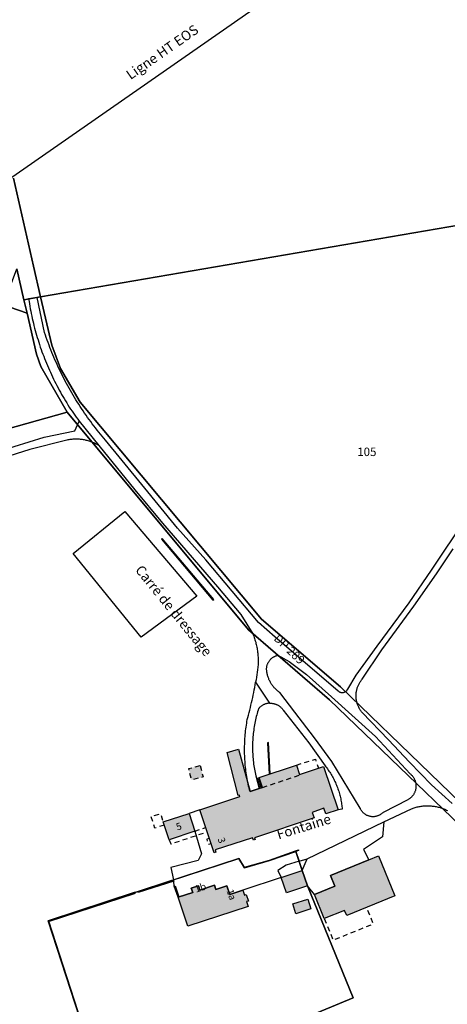
# Model space of a CAD drawing. Units: metres. Extents: x 525499 to 530006, y 149000 to 154003.
# Drawn here: x 527149 to 527301, y 153072 to 153421 of the extents above; entities that cross this region are included whole.
import ezdxf

# ---------------------------------------------------------------- set-up
doc = ezdxf.new("R2010")
doc.units = ezdxf.units.M
doc.header["$LTSCALE"] = 25
doc.linetypes.add('LTYP13', pattern=[0.12, 0.07, -0.05])
for name, color, linetype in [('vd_cad_tpr_adr_p', 7, 'Continuous'), ('vd_cad_tpr_baths_s', 250, 'Continuous'), ('vd_cad_tpr_baths_s_hatch', 253, 'Continuous'), ('vd_cad_tpr_couv_s', 251, 'Continuous'), ('vd_cad_tpr_couv_s_hatch', 254, 'Continuous'), ('vd_cad_tpr_csdiv_s', 250, 'Continuous'), ('vd_cad_tpr_csdur_s', 250, 'Continuous'), ('vd_cad_tpr_odl_l_traitplein', 250, 'Continuous'), ('vd_cad_tpr_odl_l_traittille', 250, 'Continuous'), ('vd_cad_tpr_odx_p', 7, 'Continuous'), ('vd_cad_tpr_parv_s', 250, 'Continuous'), ('vd_cad_tpr_parx_p', 7, 'Continuous')]:
    doc.layers.add(name, color=color, linetype=linetype)
doc.styles.add('STYP23', font='swissl.ttf')
doc.styles.add('STYP24', font='swissli.ttf')

# ---------------------------------------------------------------- blocks, each defined once
blk = doc.blocks.new('CAD_2500_MorgesCommune_ACAD_1_FMEBLOCK5')
at = {"layer": 'vd_cad_tpr_csdur_s'}
blk.add_lwpolyline([(202.63, -182.42), (209.67, -213.67), (212.19, -224.57), (206.29, -225.58), (207.38, -230.35), (201.31, -228.21)], dxfattribs=at)
blk = doc.blocks.new('CAD_2500_MorgesCommune_ACAD_1_FMEBLOCK83')
at = {"layer": 'vd_cad_tpr_csdur_s'}
for points in [[(-1136.0595, -110.018), (-1143.3295, -103.435), (-1151.1955, -95.352), (-1158.6115, -87.459), (-1168.0155, -77.707), (-1168.1865, -77.495), (-1168.3505, -77.279), (-1168.5085, -77.058), (-1168.6605, -76.832), (-1168.8045, -76.602), (-1168.9425, -76.367), (-1169.0735, -76.129), (-1169.1965, -75.887), (-1169.3135, -75.641), (-1169.4225, -75.392), (-1169.5235, -75.14), (-1169.6175, -74.885), (-1169.7045, -74.627), (-1169.7835, -74.367), (-1169.8545, -74.104), (-1169.9175, -73.84), (-1169.9735, -73.574), (-1170.0205, -73.306), (-1170.0605, -73.037), (-1170.0925, -72.767), (-1170.1155, -72.496), (-1170.1315, -72.225), (-1170.1385, -71.953), (-1170.1385, -71.681), (-1170.1295, -71.409), (-1170.1135, -71.138), (-1170.0885, -70.867), (-1170.0555, -70.597), (-1170.0155, -70.328), (-1169.9665, -70.061), (-1169.9105, -69.795), (-1169.8455, -69.531), (-1169.7735, -69.269), (-1169.6935, -69.009), (-1169.6065, -68.751), (-1169.5115, -68.497), (-1169.4085, -68.245), (-1169.2985, -67.996), (-1169.1815, -67.751), (-1169.0575, -67.509), (-1168.9255, -67.271), (-1168.7865, -67.037), (-1168.6415, -66.808), (-1168.4895, -66.582), (-1168.3305, -66.362), (-1168.1655, -66.146), (-1167.9935, -65.935), (-1160.9405, -55.527), (-1149.5745, -40.032), (-1141.6055, -28.517), (-1135.6945, -19.589)], [(-1131.0355, -8.602), (-1143.4785, -27.234), (-1151.4185, -38.762), (-1162.7165, -54.241), (-1170.2105, -64.495), (-1173.1955, -69.472), (-1173.2435, -69.587), (-1173.2985, -69.699), (-1173.3605, -69.807), (-1173.4285, -69.911), (-1173.5045, -70.01), (-1173.5855, -70.105), (-1173.6725, -70.194), (-1173.7655, -70.277), (-1173.8635, -70.354), (-1173.9655, -70.425), (-1174.0725, -70.489), (-1174.1835, -70.546), (-1174.2975, -70.596), (-1174.4145, -70.639), (-1174.5345, -70.674), (-1174.6555, -70.701), (-1174.7785, -70.721), (-1174.9025, -70.732), (-1175.0275, -70.736), (-1175.1515, -70.732), (-1175.2755, -70.72), (-1175.3985, -70.7), (-1175.5205, -70.672), (-1175.6395, -70.637), (-1175.7565, -70.594), (-1175.8705, -70.544), (-1175.9815, -70.486), (-1176.0875, -70.422), (-1176.1905, -70.351), (-1176.2875, -70.273), (-1176.3805, -70.19), (-1176.4675, -70.101), (-1176.5485, -70.006), (-1198.8065, -51.028), (-1204.8235, -45.791), (-1223.4735, -23.5), (-1233.4865, -12.267), (-1246.1975, 3.156), (-1259.0255, 18.877), (-1259.6375, 19.592), (-1260.2445, 20.312), (-1260.8445, 21.037), (-1261.4385, 21.767), (-1262.0275, 22.502), (-1262.6095, 23.242), (-1263.1845, 23.986), (-1263.7545, 24.736), (-1264.3175, 25.49), (-1264.8745, 26.249), (-1265.4245, 27.013), (-1265.9685, 27.781), (-1266.5055, 28.554), (-1267.0365, 29.331), (-1267.5615, 30.113), (-1268.0795, 30.899), (-1268.5905, 31.689), (-1269.0955, 32.484), (-1269.5935, 33.283), (-1270.0845, 34.085), (-1270.5685, 34.893), (-1271.0465, 35.704), (-1271.5175, 36.519), (-1271.9815, 37.338), (-1272.4385, 38.161), (-1272.8885, 38.987), (-1273.3325, 39.818), (-1273.7685, 40.652), (-1274.1975, 41.489), (-1274.6195, 42.331), (-1275.0355, 43.176), (-1275.4435, 44.024), (-1275.8445, 44.875), (-1276.2375, 45.73), (-1276.6245, 46.589), (-1277.0035, 47.45), (-1277.3755, 48.315), (-1277.7405, 49.183), (-1278.0985, 50.053), (-1278.4485, 50.927), (-1278.7915, 51.804), (-1279.1275, 52.683), (-1279.4555, 53.565), (-1279.7755, 54.45), (-1280.0895, 55.338), (-1280.3955, 56.228), (-1280.6935, 57.121), (-1283.3215, 69.545), (-1286.3575, 69.023), (-1286.2235, 68.155), (-1286.0805, 67.288), (-1285.9315, 66.423), (-1285.7735, 65.558), (-1285.6075, 64.696), (-1285.4345, 63.834), (-1285.2535, 62.975), (-1285.0655, 62.117), (-1284.8685, 61.261), (-1284.6645, 60.406), (-1284.4535, 59.554), (-1284.2335, 58.703), (-1284.0065, 57.855), (-1283.7725, 57.008), (-1283.5305, 56.164), (-1283.2805, 55.321), (-1283.0235, 54.482), (-1282.7585, 53.644), (-1282.4865, 52.809), (-1282.2065, 51.976), (-1281.9195, 51.146), (-1281.6245, 50.319), (-1281.3225, 49.494), (-1281.0125, 48.672), (-1280.6965, 47.852), (-1280.3715, 47.036), (-1280.0405, 46.222), (-1279.7015, 45.412), (-1279.3555, 44.605), (-1279.0025, 43.8), (-1278.6415, 42.999), (-1278.2735, 42.202), (-1277.8985, 41.407), (-1277.5175, 40.616), (-1277.1275, 39.829), (-1276.7315, 39.045), (-1276.3285, 38.264), (-1275.9185, 37.487), (-1275.5015, 36.714), (-1275.0775, 35.945), (-1274.6465, 35.179), (-1274.2085, 34.418), (-1273.7645, 33.66), (-1273.3125, 32.907), (-1272.8545, 32.157), (-1272.3895, 31.412), (-1271.9185, 30.671), (-1271.4405, 29.934), (-1270.9555, 29.201), (-1270.4645, 28.473), (-1269.9665, 27.749), (-1269.4625, 27.03), (-1268.9515, 26.315), (-1268.4345, 25.605), (-1261.4335, 16.974), (-1248.7085, 1.306), (-1238.8965, -10.526), (-1219.3415, -33.074), (-1211.0935, -42.93), (-1206.7645, -49.8), (-1206.6005, -50.216), (-1206.4435, -50.635), (-1206.2945, -51.056), (-1206.1525, -51.48), (-1206.0185, -51.906), (-1205.8915, -52.335), (-1205.7715, -52.765), (-1205.6595, -53.198), (-1205.5555, -53.633), (-1205.4585, -54.069), (-1205.3695, -54.507), (-1205.2885, -54.947), (-1205.2145, -55.388), (-1205.1485, -55.83), (-1205.0905, -56.273), (-1205.0395, -56.717), (-1204.9975, -57.162), (-1204.9625, -57.608), (-1204.9355, -58.054), (-1204.9155, -58.501), (-1204.9045, -58.948), (-1204.9005, -59.395), (-1204.9045, -59.842), (-1204.9165, -60.288), (-1204.9365, -60.735), (-1205.0355, -61.634), (-1205.1425, -62.533), (-1205.2565, -63.43), (-1205.3785, -64.327), (-1205.5065, -65.222), (-1205.6435, -66.117), (-1205.7865, -67.01), (-1200.8205, -74.423), (-1200.6125, -74.418), (-1200.4045, -74.421), (-1200.1975, -74.432), (-1199.9905, -74.45), (-1199.7845, -74.477), (-1199.5795, -74.511), (-1199.3755, -74.553), (-1199.1735, -74.602), (-1198.9735, -74.659), (-1198.7765, -74.724), (-1198.5815, -74.796), (-1198.3895, -74.875), (-1198.2005, -74.962), (-1198.0145, -75.055), (-1197.8325, -75.156), (-1197.6545, -75.263), (-1197.4805, -75.377), (-1197.3115, -75.498), (-1197.1465, -75.624), (-1196.9865, -75.757), (-1196.8325, -75.896), (-1196.6825, -76.041), (-1196.5395, -76.191), (-1196.4015, -76.346), (-1196.2685, -76.507), (-1196.1435, -76.672), (-1196.0235, -76.842), (-1186.8415, -88.508), (-1181.1245, -96.631), (-1180.8355, -96.999), (-1180.5535, -97.372), (-1180.2765, -97.749), (-1180.0065, -98.131), (-1179.7435, -98.517), (-1179.4855, -98.908), (-1179.2355, -99.302), (-1178.9915, -99.701), (-1178.7545, -100.104), (-1178.5235, -100.511), (-1178.2995, -100.922), (-1178.0825, -101.336), (-1177.8725, -101.754), (-1177.6705, -102.176), (-1177.4745, -102.6), (-1177.2855, -103.028), (-1177.1035, -103.459), (-1176.9295, -103.893), (-1176.7625, -104.33), (-1176.6025, -104.77), (-1176.4495, -105.212), (-1176.3045, -105.656), (-1176.1675, -106.103), (-1176.0375, -106.552), (-1175.9145, -107.004), (-1175.7995, -107.457), (-1175.6915, -107.912), (-1175.5915, -108.369), (-1175.4995, -108.828), (-1175.4145, -109.287), (-1175.3375, -109.749), (-1175.2685, -110.211), (-1175.2065, -110.675), (-1175.1525, -111.139), (-1175.1065, -111.605), (-1175.0685, -112.071), (-1176.4815, -112.226), (-1180.8755, -113.71), (-1181.5755, -111.709), (-1185.7135, -113.155), (-1185.0005, -115.143), (-1206.1525, -122.221), (-1205.9715, -122.754), (-1206.5855, -122.971), (-1206.8705, -122.174), (-1220.1735, -126.447), (-1219.8995, -127.274), (-1220.5055, -127.467), (-1225.5365, -112.206), (-1229.4155, -113.541), (-1227.3285, -119.84), (-1224.9695, -127.937), (-1226.1585, -130.21), (-1235.8635, -132.766), (-1234.9655, -137.162), (-1211.7015, -129.563), (-1209.6775, -132.858), (-1200.8135, -130.284), (-1191.5645, -126.994), (-1190.3565, -130.482), (-1187.5255, -129.622), (-1160.2685, -116.474), (-1150.4885, -111.888), (-1150.1545, -111.763), (-1149.8185, -111.645), (-1149.4785, -111.535), (-1149.1375, -111.433), (-1148.7935, -111.338), (-1148.4475, -111.252), (-1148.0995, -111.173), (-1147.7505, -111.102), (-1147.3995, -111.039), (-1147.0475, -110.984), (-1146.6935, -110.937), (-1146.3395, -110.898), (-1145.9845, -110.867), (-1145.6285, -110.844), (-1145.2725, -110.829), (-1144.9155, -110.822), (-1144.5595, -110.823), (-1144.2025, -110.832), (-1143.8465, -110.85), (-1143.4915, -110.875), (-1143.1365, -110.909), (-1142.7825, -110.95), (-1142.4285, -111), (-1142.0775, -111.057), (-1141.7265, -111.122), (-1141.3775, -111.196), (-1141.0305, -111.277), (-1140.6855, -111.366), (-1140.3425, -111.463), (-1140.0015, -111.567), (-1139.6625, -111.68), (-1139.3265, -111.799), (-1138.9945, -111.927), (-1138.6635, -112.062), (-1138.3375, -112.204), (-1138.0135, -112.354), (-1137.6935, -112.511)]]:
    blk.add_lwpolyline(points, dxfattribs=at)
blk.add_lwpolyline([(-1150.8775, -99.524), (-1150.7195, -99.661), (-1150.5655, -99.804), (-1150.4175, -99.952), (-1150.2755, -100.106), (-1150.1395, -100.265), (-1150.0095, -100.429), (-1149.8855, -100.597), (-1149.7685, -100.771), (-1149.6575, -100.948), (-1149.5535, -101.13), (-1149.4555, -101.316), (-1149.3655, -101.505), (-1149.2825, -101.697), (-1149.2065, -101.892), (-1149.1385, -102.09), (-1149.0775, -102.29), (-1149.0245, -102.493), (-1148.9785, -102.697), (-1148.9405, -102.903), (-1148.9095, -103.111), (-1148.8875, -103.32), (-1148.8725, -103.529), (-1148.8655, -103.739), (-1148.8665, -103.949), (-1148.8755, -104.159), (-1148.8925, -104.368), (-1148.9175, -104.577), (-1148.9495, -104.784), (-1148.9895, -104.99), (-1149.0375, -105.194), (-1149.0935, -105.397), (-1149.1565, -105.597), (-1149.2275, -105.795), (-1149.3055, -105.99), (-1149.3905, -106.182), (-1149.4835, -106.37), (-1149.5825, -106.555), (-1149.6895, -106.736), (-1149.8025, -106.913), (-1149.9215, -107.085), (-1150.0485, -107.253), (-1150.1805, -107.416), (-1150.3185, -107.574), (-1150.4625, -107.727), (-1150.6125, -107.874), (-1150.7675, -108.015), (-1150.9285, -108.15), (-1151.0935, -108.28), (-1151.2635, -108.403), (-1151.4385, -108.519), (-1151.6175, -108.629), (-1151.8005, -108.732), (-1160.5325, -113.154), (-1160.6735, -113.297), (-1160.8195, -113.435), (-1160.9715, -113.566), (-1161.1285, -113.692), (-1161.2905, -113.81), (-1161.4575, -113.922), (-1161.6285, -114.027), (-1161.8035, -114.126), (-1161.9825, -114.216), (-1162.1655, -114.3), (-1162.3515, -114.376), (-1162.5405, -114.445), (-1162.7315, -114.505), (-1162.9255, -114.558), (-1163.1215, -114.603), (-1163.3185, -114.64), (-1163.5175, -114.669), (-1163.7175, -114.69), (-1163.9175, -114.703), (-1164.1185, -114.707), (-1164.3195, -114.704), (-1164.5195, -114.692), (-1164.7195, -114.672), (-1164.9185, -114.644), (-1165.1165, -114.608), (-1165.3125, -114.564), (-1165.5065, -114.512), (-1165.6975, -114.452), (-1165.8875, -114.385), (-1166.0735, -114.309), (-1166.2565, -114.227), (-1166.4355, -114.137), (-1166.6115, -114.039), (-1166.7835, -113.935), (-1166.9505, -113.824), (-1167.1135, -113.706), (-1167.2705, -113.581), (-1167.4235, -113.451), (-1167.5705, -113.314), (-1167.7115, -113.171), (-1167.8475, -113.023), (-1167.9765, -112.869), (-1168.0995, -112.71), (-1168.2165, -112.547), (-1168.3255, -112.378), (-1168.4285, -112.206), (-1168.5245, -112.029), (-1168.6125, -111.849), (-1168.6935, -111.665), (-1178.6805, -95.074), (-1184.9045, -86.766), (-1191.8855, -77.628), (-1197.1525, -70.643), (-1197.3945, -70.477), (-1197.6315, -70.304), (-1197.8635, -70.125), (-1198.0905, -69.939), (-1198.3125, -69.748), (-1198.5295, -69.55), (-1198.7415, -69.347), (-1198.9465, -69.137), (-1199.1465, -68.923), (-1199.3405, -68.703), (-1199.5285, -68.477), (-1199.7095, -68.247), (-1199.8855, -68.011), (-1200.0535, -67.772), (-1200.2155, -67.527), (-1200.3715, -67.278), (-1200.5195, -67.025), (-1200.6615, -66.768), (-1200.7955, -66.507), (-1200.9225, -66.243), (-1201.0425, -65.975), (-1201.1555, -65.704), (-1201.2605, -65.431), (-1201.3585, -65.154), (-1201.4485, -64.875), (-1201.5305, -64.593), (-1201.6055, -64.309), (-1201.6715, -64.024), (-1201.7305, -63.736), (-1201.7815, -63.448), (-1201.8255, -63.157), (-1201.8605, -62.866), (-1201.8875, -62.574), (-1201.8925, -62.372), (-1201.8895, -62.17), (-1201.8785, -61.969), (-1201.8595, -61.768), (-1201.8325, -61.568), (-1201.7975, -61.369), (-1201.7545, -61.172), (-1201.7035, -60.976), (-1201.6445, -60.783), (-1201.5775, -60.593), (-1201.5035, -60.405), (-1201.4225, -60.22), (-1201.3335, -60.039), (-1201.2375, -59.861), (-1201.1345, -59.688), (-1201.0245, -59.519), (-1200.9075, -59.354), (-1200.7845, -59.194), (-1200.6545, -59.039), (-1200.5195, -58.89), (-1200.3775, -58.746), (-1200.2305, -58.607), (-1200.0775, -58.475), (-1199.9205, -58.349), (-1199.7575, -58.23), (-1199.5895, -58.117), (-1199.4185, -58.011), (-1199.2425, -57.912), (-1199.0625, -57.82), (-1198.8795, -57.735), (-1198.6925, -57.658), (-1198.5035, -57.588), (-1198.3115, -57.526), (-1198.1165, -57.471), (-1197.9205, -57.425), (-1193.9315, -59.665), (-1187.7515, -64.256), (-1178.9005, -72.19), (-1163.2195, -86.207)], close=True, dxfattribs=at)
blk = doc.blocks.new('CAD_2500_MorgesCommune_ACAD_1_FMEBLOCK123')
at = {"layer": 'vd_cad_tpr_parv_s'}
blk.add_lwpolyline([(-61.8685, 176.191), (42.3165, 205.444), (106.6045, 128.168), (135.3915, 103.347), (206.6765, 34.723), (224.4165, 15.573), (232.4955, 5.165), (234.5625, -3.218), (225.4185, -57.164), (218.4535, -98.259), (214.4515, -121.771), (207.1165, -164.869), (199.0915, -163.479), (193.9755, -167.352), (188.6095, -162.134), (175.3775, -173.362), (187.8785, -185.69), (162.4165, -185.49), (87.0375, -195.366)], dxfattribs=at)
blk.add_lwpolyline([(56.2405, -38.673), (143.7765, -2.434), (127.6355, 37.344), (125.7345, 42.837), (123.3895, 49.607), (114.1405, 46.317), (105.2765, 43.743), (103.2525, 47.038), (35.5895, 24.937)], close=True, dxfattribs=at)

msp = doc.modelspace()

# ---------------------------------------------------------------- hatches: boundary and pattern name
at = {"layer": 'vd_cad_tpr_baths_s_hatch'}
for points in [[(527230.811, 153147.113), (527234.042, 153148.19), (527235.249, 153148.592), (527234.121, 153152.143), (527247.272, 153156.526), (527248.37, 153153.148), (527256.883, 153156.028), (527262.111, 153140.674), (527257.717, 153139.19), (527257.017, 153141.191), (527252.879, 153139.745), (527253.592, 153137.757), (527232.44, 153130.679), (527232.621, 153130.146), (527232.007, 153129.929), (527231.722, 153130.726), (527218.419, 153126.453), (527218.693, 153125.626), (527218.087, 153125.433), (527213.056, 153140.694), (527227.238, 153145.363), (527227.09, 153145.866), (527226.607, 153145.761), (527222.757, 153161.02), (527226.763, 153162.166)], [(527209.177, 153139.359), (527211.264, 153133.06), (527202.08, 153130.019), (527200.01, 153136.32)], [(527272.964, 153122.934), (527276.411, 153124.35), (527282.265, 153110.125), (527265.128, 153103.103), (527264.378, 153104.9), (527257.181, 153102.015), (527253.646, 153110.572), (527260.969, 153113.601), (527259.428, 153117.374)], [(527251.274, 153113.643), (527243.725, 153111.194), (527241.848, 153116.584), (527249.373, 153119.136)], [(527228.264, 153112.142), (527228.84, 153110.363), (527229.481, 153110.548), (527230.238, 153108.248), (527229.616, 153108.049), (527230.187, 153106.321), (527208.728, 153099.318), (527205.278, 153109.64), (527210.484, 153111.339), (527209.985, 153112.879), (527212.49, 153113.708), (527213.007, 153112.145), (527218.188, 153113.853), (527218.676, 153112.392), (527222.618, 153113.687), (527223.653, 153110.63)], [(527247.054, 153103.731), (527245.979, 153107.242), (527251.279, 153108.969), (527252.368, 153105.47)]]:
    msp.add_hatch(color=256, dxfattribs=at).paths.add_polyline_path(points, flags=0)
at = {"layer": 'vd_cad_tpr_couv_s_hatch'}
msp.add_hatch(color=256, dxfattribs=at).paths.add_polyline_path([(527213.114, 153156.327), (527214.181, 153152.308), (527210.069, 153151.254), (527209.051, 153155.297)], flags=0)

# ---------------------------------------------------------------- linework, layer by layer
at = {"layer": 'vd_cad_tpr_baths_s'}
for points in [[(527230.811, 153147.113), (527234.042, 153148.19), (527235.249, 153148.592), (527234.121, 153152.143), (527247.272, 153156.526), (527248.37, 153153.148), (527256.883, 153156.028), (527262.111, 153140.674), (527257.717, 153139.19), (527257.017, 153141.191), (527252.879, 153139.745), (527253.592, 153137.757), (527232.44, 153130.679), (527232.621, 153130.146), (527232.007, 153129.929), (527231.722, 153130.726), (527218.419, 153126.453), (527218.693, 153125.626), (527218.087, 153125.433), (527213.056, 153140.694), (527227.238, 153145.363), (527227.09, 153145.866), (527226.607, 153145.761), (527222.757, 153161.02), (527226.763, 153162.166)], [(527209.177, 153139.359), (527211.264, 153133.06), (527202.08, 153130.019), (527200.01, 153136.32)], [(527272.964, 153122.934), (527276.411, 153124.35), (527282.265, 153110.125), (527265.128, 153103.103), (527264.378, 153104.9), (527257.181, 153102.015), (527253.646, 153110.572), (527260.969, 153113.601), (527259.428, 153117.374)], [(527251.274, 153113.643), (527243.725, 153111.194), (527241.848, 153116.584), (527249.373, 153119.136)], [(527228.264, 153112.142), (527228.84, 153110.363), (527229.481, 153110.548), (527230.238, 153108.248), (527229.616, 153108.049), (527230.187, 153106.321), (527208.728, 153099.318), (527205.278, 153109.64), (527210.484, 153111.339), (527209.985, 153112.879), (527212.49, 153113.708), (527213.007, 153112.145), (527218.188, 153113.853), (527218.676, 153112.392), (527222.618, 153113.687), (527223.653, 153110.63)], [(527247.054, 153103.731), (527245.979, 153107.242), (527251.279, 153108.969), (527252.368, 153105.47)]]:
    msp.add_lwpolyline(points, close=True, dxfattribs=at)
at = {"layer": 'vd_cad_tpr_couv_s', "linetype": 'LTYP13', "flags": 128}
msp.add_lwpolyline([(527213.114, 153156.327), (527214.181, 153152.308), (527210.069, 153151.254), (527209.051, 153155.297)], close=True, dxfattribs=at)
at = {"layer": 'vd_cad_tpr_csdiv_s'}
msp.add_lwpolyline([(527429.874, 153426.102), (527434.212, 153359.913), (527433.33, 153336.584), (527430.281, 153313.375), (527416.623, 153319.852), (527386.261, 153334.275), (527383.158, 153335.592), (527338.598, 153353.942), (527156.475, 153322.652), (527150.576, 153321.638), (527151.663, 153316.873), (527154.985, 153302.309), (527156.514, 153297.916), (527165.955, 153281.743), (527061.77, 153252.49)], dxfattribs=at)
at = {"layer": 'vd_cad_tpr_csdur_s'}
msp.add_lwpolyline([(527136.367, 153266.236), (527157.781, 153272.896), (527168.577, 153275.158), (527170.158, 153278.505), (527177.159, 153269.874), (527176.862, 153270.054), (527176.562, 153270.227), (527176.258, 153270.393), (527175.95, 153270.552), (527175.638, 153270.705), (527175.323, 153270.85), (527175.005, 153270.988), (527174.684, 153271.119), (527174.36, 153271.242), (527174.033, 153271.358), (527173.704, 153271.467), (527173.372, 153271.568), (527173.038, 153271.662), (527172.702, 153271.748), (527172.364, 153271.827), (527172.025, 153271.898), (527171.684, 153271.961), (527171.342, 153272.017), (527170.998, 153272.064), (527170.654, 153272.104), (527170.309, 153272.137), (527169.963, 153272.161), (527169.616, 153272.177), (527169.27, 153272.186), (527168.923, 153272.187), (527168.576, 153272.18), (527168.23, 153272.165), (527167.884, 153272.143), (527167.538, 153272.112), (527167.193, 153272.074), (527166.85, 153272.028), (527166.507, 153271.975), (527166.166, 153271.913), (527165.826, 153271.844), (527152.71, 153268.514), (527138, 153263.949)], dxfattribs=at)
for points in [[(527232.806, 153185.89), (527237.772, 153178.477), (527237.561, 153178.464), (527237.351, 153178.443), (527237.141, 153178.414), (527236.933, 153178.376), (527236.727, 153178.331), (527236.522, 153178.278), (527236.32, 153178.217), (527236.12, 153178.149), (527235.923, 153178.072), (527235.729, 153177.989), (527235.538, 153177.898), (527235.351, 153177.799), (527235.168, 153177.694), (527234.989, 153177.581), (527234.814, 153177.462), (527234.645, 153177.336), (527234.48, 153177.204), (527234.32, 153177.065), (527234.166, 153176.92), (527234.018, 153176.77), (527233.875, 153176.614), (527233.694, 153176.037), (527233.521, 153175.457), (527233.356, 153174.875), (527233.199, 153174.291), (527233.049, 153173.705), (527232.907, 153173.117), (527232.773, 153172.527), (527232.647, 153171.936), (527232.529, 153171.343), (527232.419, 153170.748), (527232.317, 153170.152), (527232.222, 153169.554), (527232.136, 153168.956), (527232.058, 153168.356), (527231.987, 153167.755), (527231.925, 153167.154), (527231.871, 153166.551), (527231.824, 153165.948), (527231.786, 153165.344), (527231.756, 153164.74), (527231.734, 153164.136), (527231.72, 153163.531), (527231.714, 153162.926), (527231.716, 153162.321), (527231.726, 153161.717), (527231.744, 153161.112), (527231.771, 153160.508), (527231.805, 153159.904), (527231.847, 153159.301), (527231.898, 153158.698), (527231.956, 153158.096), (527232.023, 153157.495), (527232.097, 153156.894), (527232.18, 153156.295), (527232.27, 153155.697), (527232.369, 153155.1), (527232.475, 153154.505), (527232.59, 153153.911), (527232.712, 153153.319), (527232.842, 153152.728), (527234.042, 153148.19), (527230.811, 153147.113), (527230.643, 153147.771), (527230.482, 153148.431), (527230.329, 153149.093), (527230.184, 153149.756), (527230.046, 153150.421), (527229.916, 153151.088), (527229.793, 153151.756), (527229.679, 153152.426), (527229.572, 153153.096), (527229.473, 153153.768), (527229.381, 153154.441), (527229.297, 153155.115), (527229.221, 153155.79), (527229.153, 153156.466), (527229.093, 153157.143), (527229.04, 153157.82), (527228.996, 153158.498), (527228.959, 153159.176), (527228.93, 153159.855), (527228.908, 153160.534), (527228.895, 153161.213), (527228.889, 153161.892), (527228.891, 153162.571), (527228.901, 153163.25), (527228.919, 153163.929), (527228.945, 153164.608), (527228.979, 153165.286), (527229.02, 153165.964), (527229.069, 153166.642), (527229.126, 153167.319), (527229.191, 153167.995), (527229.263, 153168.67), (527229.343, 153169.345), (527229.432, 153170.018), (527229.527, 153170.691), (527229.631, 153171.362), (527229.742, 153172.032), (527229.861, 153172.701), (527229.988, 153173.368), (527230.237, 153174.251), (527230.479, 153175.136), (527230.714, 153176.022), (527230.941, 153176.911), (527231.161, 153177.802), (527231.374, 153178.694), (527231.579, 153179.588), (527231.777, 153180.484), (527231.967, 153181.381), (527232.15, 153182.28), (527232.325, 153183.18), (527232.493, 153184.082), (527232.653, 153184.986)], [(527251.274, 153113.643), (527249.373, 153119.136), (527251.067, 153123.278), (527278.324, 153136.426), (527277.867, 153131.06), (527271.053, 153126.511), (527272.964, 153122.934), (527259.428, 153117.374), (527260.969, 153113.601), (527253.646, 153110.572)], [(527248.236, 153122.418), (527243.676, 153121.032), (527240.638, 153119.106), (527241.848, 153116.584), (527228.264, 153112.142), (527223.653, 153110.63), (527222.618, 153113.687), (527218.676, 153112.392), (527218.188, 153113.853), (527213.007, 153112.145), (527212.49, 153113.708), (527209.985, 153112.879), (527210.484, 153111.339), (527205.278, 153109.64), (527203.907, 153113.565), (527203.752, 153115.279), (527203.662, 153115.565), (527203.627, 153115.738), (527226.891, 153123.337), (527228.915, 153120.042), (527237.779, 153122.616), (527247.028, 153125.906)]]:
    msp.add_lwpolyline(points, close=True, dxfattribs=at)
at = {"layer": 'vd_cad_tpr_odl_l_traitplein'}
for points in [[(527086.111, 153323.35), (527234.62, 153426.65), (527422.375, 153557.101)], [(527211.905, 153216.485), (527192.203, 153201.963), (527168.078, 153231.649), (527186.332, 153246.461), (527211.905, 153216.485)], [(527217.971, 153215.275), (527199.653, 153236.972), (527199.347, 153236.714), (527217.665, 153215.017), (527217.971, 153215.275)], [(527237.39, 153164.485), (527236.991, 153164.463), (527237.594, 153153.301), (527237.988, 153153.432), (527237.39, 153164.485)], [(527234.7, 153148.409), (527234.317, 153148.281), (527233.608, 153151.894), (527234.001, 153151.971), (527234.7, 153148.409)], [(527228.915, 153120.042), (527228.859, 153120.234), (527237.718, 153122.806), (527246.962, 153126.095), (527248.013, 153126.45), (527248.077, 153126.261), (527247.028, 153125.906), (527237.779, 153122.616), (527228.915, 153120.042)], [(527203.662, 153115.565), (527203.752, 153115.279), (527191.099, 153111.287), (527191.009, 153111.573), (527203.662, 153115.565)], [(527205.278, 153109.64), (527203.907, 153113.565), (527204.19, 153113.664), (527205.563, 153109.733), (527205.278, 153109.64)], [(527190.195, 153111.1), (527190.101, 153111.385), (527159.228, 153101.236), (527159.322, 153100.951), (527190.195, 153111.1)]]:
    msp.add_lwpolyline(points, dxfattribs=at)
at = {"layer": 'vd_cad_tpr_odl_l_traittille', "linetype": 'LTYP13'}
msp.add_line((527211.264, 153133.06), (527215.149, 153134.346), dxfattribs=at)
at = {"layer": 'vd_cad_tpr_odl_l_traittille', "linetype": 'LTYP13', "flags": 128}
for points in [[(527247.272, 153156.526), (527254, 153158.611), (527255.095, 153155.423)], [(527235.249, 153148.592), (527248.387, 153152.979), (527248.37, 153153.148)], [(527200.373, 153135.215), (527197.086, 153134.135), (527195.72, 153138.29), (527199.05, 153139.29), (527200.01, 153136.32)], [(527202.08, 153130.019), (527202.74, 153128.569), (527215.644, 153132.845)], [(527216.427, 153130.467), (527215.446, 153130.169), (527216.007, 153128.373), (527217.018, 153128.675)], [(527257.181, 153102.015), (527260.319, 153094.419), (527274.606, 153100.196), (527272.223, 153106.01)]]:
    msp.add_lwpolyline(points, dxfattribs=at)
at = {"layer": 'vd_cad_tpr_parv_s'}
for points in [[(527126.93, 153705.88), (527161.54, 153749.91), (527162.859, 153750.378), (527171.763, 153726.363), (527272.787, 153727.229), (527270.882, 153690.209), (527269.962, 153672.322), (527432.184, 153663.929), (527428.861, 153644.479), (527424.197, 153600.071), (527423.87, 153592.416), (527265.848, 153604.107), (527271.109, 153575.27), (527279.016, 153531.855), (527338.598, 153353.942), (527156.475, 153322.652), (527153.95, 153333.546), (527146.911, 153364.798)], [(527146.911, 153364.798), (527153.95, 153333.546), (527156.475, 153322.652), (527150.576, 153321.638), (527148.07, 153332.622)]]:
    msp.add_lwpolyline(points, dxfattribs=at)
for points in [[(527156.475, 153322.652), (527338.598, 153353.942), (527349.098, 153290.002), (527336.596, 153273.208), (527320.99, 153252.355), (527305.256, 153231.36), (527342.718, 153200.362), (527331.96, 153170.169), (527337.452, 153165.648), (527346.98, 153157.799), (527326.599, 153122.812), (527262.88, 153184.278), (527234.858, 153208.272), (527170.542, 153285.276), (527163.528, 153297.272), (527160.443, 153305.551)], [(527061.77, 153252.49), (527059.28, 153255.62), (527144.62, 153323.35), (527148.07, 153332.622), (527150.576, 153321.638), (527151.663, 153316.873), (527145.59, 153319.01)], [(527165.955, 153281.743), (527156.514, 153297.916), (527154.985, 153302.309), (527151.663, 153316.873), (527150.576, 153321.638), (527156.475, 153322.652), (527160.443, 153305.551), (527163.528, 153297.272), (527170.542, 153285.276), (527234.858, 153208.272), (527262.88, 153184.278), (527326.599, 153122.812), (527333.912, 153115.771), (527352.635, 153096.727), (527359.272, 153089.219), (527361.12, 153089.251), (527358.201, 153073.081), (527356.134, 153081.464), (527348.055, 153091.872), (527330.315, 153111.022), (527259.03, 153179.646), (527230.243, 153204.467)], [(527061.77, 153252.49), (527145.59, 153319.01), (527151.663, 153316.873), (527154.985, 153302.309), (527156.514, 153297.916), (527165.955, 153281.743)], [(527179.879, 153037.626), (527159.228, 153101.236), (527226.891, 153123.337), (527228.915, 153120.042), (527237.779, 153122.616), (527247.028, 153125.906), (527249.373, 153119.136), (527251.274, 153113.643), (527267.415, 153073.865)]]:
    msp.add_lwpolyline(points, close=True, dxfattribs=at)

# ---------------------------------------------------------------- block references
at = {"layer": 'vd_cad_tpr_csdur_s'}
for name, p in [('CAD_2500_MorgesCommune_ACAD_1_FMEBLOCK5', (526944.284, 153547.22)), ('CAD_2500_MorgesCommune_ACAD_1_FMEBLOCK83', (528438.593, 153252.9))]:
    msp.add_blockref(name, p, dxfattribs=at)
at = {"layer": 'vd_cad_tpr_parv_s'}
msp.add_blockref('CAD_2500_MorgesCommune_ACAD_1_FMEBLOCK123', (527123.639, 153076.299), dxfattribs=at)

# ---------------------------------------------------------------- texts
at = {"layer": 'vd_cad_tpr_adr_p', "char_height": 2.5, "attachment_point": 7, "style": 'STYP24'}
for s, insert, width, rotation in [('5', (527205.291, 153132.521), 2.5, 18.36), ('3', (527218.545, 153130.076), 2.5, 288.27), ('1b', (527211.927, 153110.482), 5, 18.27), ('1a', (527221.704, 153111.708), 5, 288.72)]:
    msp.add_mtext(s, dxfattribs=dict(at, insert=insert, width=width, rotation=rotation))
at = {"layer": 'vd_cad_tpr_odx_p', "char_height": 3.5, "attachment_point": 7, "style": 'STYP24'}
for s, insert, width, rotation in [('Ligne HT EOS', (527189.032, 153398.692), 42, 34.83), ('Carré de dressage', (527189.004, 153224.967), 59.5, 309.06), ('Fontaine', (527241.261, 153129.063), 28, 17.1)]:
    msp.add_mtext(s, dxfattribs=dict(at, insert=insert, width=width, rotation=rotation))
at = {"layer": 'vd_cad_tpr_parx_p', "insert": (527268.884, 153265.249), "char_height": 3, "width": 9, "attachment_point": 7, "style": 'STYP23'}
msp.add_mtext('105', dxfattribs=at)
at = {"layer": 'vd_cad_tpr_parx_p', "insert": (527238.369, 153200.44), "char_height": 3, "width": 18, "attachment_point": 7, "rotation": 316.08, "style": 'STYP23'}
msp.add_mtext('DP 289', dxfattribs=at)

doc.saveas('drawing.dxf')
